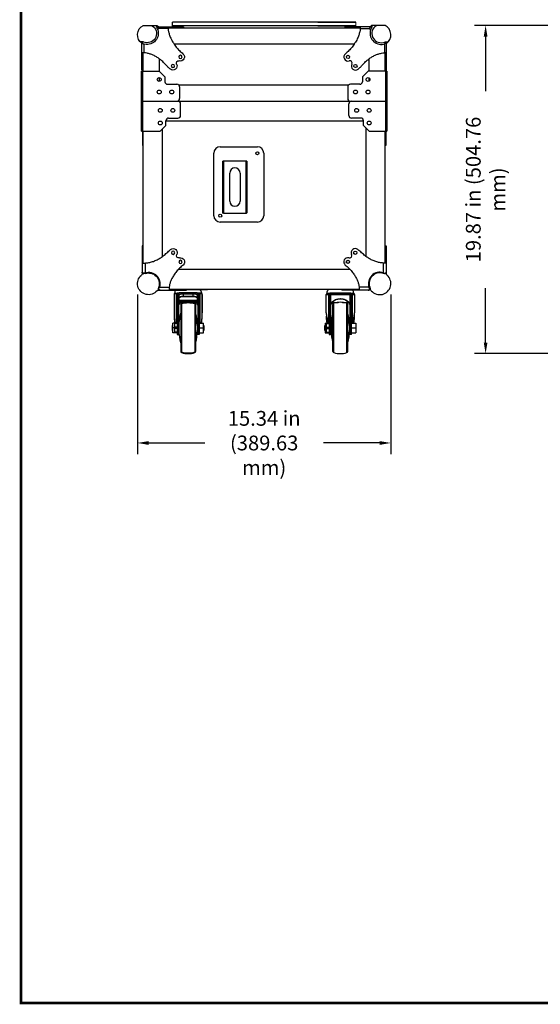
# Model space of a CAD drawing. Units: inches. Extents: x -0.1 to 80, y 0 to 50.1.
# Drawn here: x 0 to 17.6, y 0 to 33.3 of the extents above; entities that cross this region are included whole.
import ezdxf

# ---------------------------------------------------------------- set-up
doc = ezdxf.new("R2010")
doc.units = ezdxf.units.IN
doc.header["$MEASUREMENT"] = 0
doc.layers.add('1', color=7, linetype='Continuous')
doc.styles.get("Standard").update_dxf_attribs({"font": 'Arial.ttf'})
doc.dimstyles.get("Standard").update_dxf_attribs({"dimtxt": 0.18, "dimasz": 0.18, "dimexe": 0.18, "dimexo": 0.0625, "dimgap": 0.09, "dimtad": 0, "dimtih": 1, "dimtoh": 1, "dimdec": 4, "dimzin": 0, "dimdsep": 46, "dimtxsty": 'Standard', "dimcen": 0.09, "dimadec": 0, "dimazin": 0, "dimtfac": 1, "dimtdec": 4, "dimtofl": 0, "dimtmove": 0, "dimatfit": 3, "dimfxl": 1, "dimtolj": 1, "dimtzin": 0, "dimarcsym": 0})

# ---------------------------------------------------------------- blocks, each defined once
blk = doc.blocks.new('sdfsdrwet')
at = {"color": 7, "linetype": 'Continuous'}
for p, q in [((-178.5, 6091.5), (-176.9, 6091.5)), ((-178.5, 6064.9), (-178.5, 6091.5)), ((-176.9, 6091.5), (-176.9, 6048.5)), ((-181.4, 6064.9), (-181.5, 6064.9)), ((-179.5, 6064.9), (-181.4, 6064.9)), ((-178.6, 6064.9), (-179.5, 6064.9)), ((-218.6, 6027.8), (-218.6, 6025.8)), ((-245.2, 6024.8), (-245.2, 6023.2)), ((-202.2, 6023.2), (-245.2, 6023.2)), ((-243.7, 6024.8), (-243.7, 6023.2)), ((-243.7, 6024.8), (-243.7, 6023.2)), ((-218.6, 6025.8), (-218.6, 6024.9))]:
    blk.add_line(p, q, dxfattribs=at)
at = {"color": 9, "linetype": 'Continuous'}
for p, q in [((-176.9, 6090.1), (-178.5, 6090.1)), ((-181.5, 6064.9), (-181.5, 6049.8)), ((-181.5, 6049.8), (-181.8, 6048.8)), ((-203.5, 6027.8), (-218.6, 6027.8)), ((-202.5, 6028.1), (-203.5, 6027.8)), ((-241.3, 6024.8), (-241.3, 6023.2)), ((-241.3, 6024.8), (-241.3, 6023.2))]:
    blk.add_line(p, q, dxfattribs=at)
at = {"lineweight": 9}
blk.add_line((-245.2, 6024.8), (-218.6, 6024.8), dxfattribs=at)
at = {"color": 7, "linetype": 'Continuous'}
for centre in [(-224.6, 6080.7), (-236, 6066.7)]:
    blk.add_circle(centre, 2.52, dxfattribs=at)
for centre, radius, start, end in [((-236, 6066.7), 6.3, 74.2203, 230.9089), ((-233.3, 6076.2), 3.5, 254.2203, 27.5974), ((-224.6, 6080.7), 6.3, 50.9089, 207.5974), ((-179.2, 6105.1), 40.3, 270.857, 271.0447), ((-187, 6033.3), 17.1, 220.8039, 49.1961), ((-173.9, 6048.5), 3, 180, 229.1961), ((-202.2, 6020.2), 3, 40.8039, 90)]:
    blk.add_arc(centre, radius, start, end, dxfattribs=at)
at = {"color": 9, "linetype": 'Continuous'}
for radius, start, end in [(17.4, 71.425, 198.575), (16.3, 71.4162, 198.5977)]:
    blk.add_arc((-187, 6033.3), radius, start, end, dxfattribs=at)
at = {"color": 7, "linetype": 'Continuous'}
for points, knots in [([(-181.5, 6064.9), (-183.4, 6065), (-187.3, 6065.5), (-193, 6066.9), (-198.7, 6069.2), (-204.3, 6072.2), (-209.7, 6076), (-215, 6080.7), (-218.7, 6084), (-220.7, 6085.6)], [0, 0, 0, 0, 5.790591, 11.701043, 17.794991, 24.094885, 30.631208, 37.692584, 45.35985, 45.35985, 45.35985, 45.35985]), ([(-240, 6061.8), (-238.1, 6060.3), (-234.6, 6057.2), (-229.9, 6052), (-226, 6046.7), (-222.9, 6041.5), (-220.7, 6036.6), (-219.3, 6032.1), (-218.8, 6029.1), (-218.6, 6027.8)], [0, 0, 0, 0, 7.182337, 14.154077, 20.852481, 26.936269, 32.29226, 36.98286, 41.145664, 41.145664, 41.145664, 41.145664]), ([(-176.9, 6064.9), (-176.9, 6064.8), (-177.1, 6064.9), (-177.3, 6064.8), (-177.9, 6064.9), (-178.3, 6064.9), (-178.5, 6064.9)], [0, 0, 0, 0, 0.115352, 0.455572, 1.00361, 1.600029, 1.600029, 1.600029, 1.600029]), ([(-218.6, 6024.8), (-218.6, 6024.6), (-218.6, 6024.2), (-218.6, 6023.7), (-218.5, 6023.4), (-218.6, 6023.2), (-218.6, 6023.2)], [0, 0, 0, 0, 0.596389, 1.144434, 1.484662, 1.600031, 1.600031, 1.600031, 1.600031])]:
    blk.add_open_spline(points, degree=3, knots=knots, dxfattribs=at)
at = {"color": 9, "linetype": 'Continuous', "lineweight": 9}
blk.add_open_spline([(-181.8, 6048.8), (-179.3, 6048), (-179, 6048), (-178.4, 6048), (-178.1, 6048.1), (-177.4, 6048.3), (-177.1, 6048.4), (-176.9, 6048.6)], degree=3, knots=[0, 0, 0, 0, 0.607322, 0.607322, 1.364528, 1.364528, 1.982706, 1.982706, 1.982706, 1.982706], dxfattribs=at)
at = {"color": 9, "linetype": 'Continuous'}
for points, knots in [([(-181.5, 6049.8), (-181.3, 6049.7), (-181, 6049.6), (-180.5, 6049.4), (-180.1, 6049.3), (-179.7, 6049.2), (-179.5, 6049.2), (-179.5, 6049.2)], [0, 0, 0, 0, 0.525318, 1.016377, 1.473797, 1.899591, 2.084108, 2.084108, 2.084108, 2.084108]), ([(-179.5, 6049.2), (-179.4, 6049.2), (-179.2, 6049.2), (-178.9, 6049.2), (-178.5, 6049.2), (-178.2, 6049.3), (-177.9, 6049.4), (-177.6, 6049.6), (-177.3, 6049.8), (-177.1, 6050), (-177, 6050.3), (-176.9, 6050.6), (-176.9, 6050.9), (-176.9, 6051)], [0, 0, 0, 0, 0.212694, 0.585782, 0.939542, 1.277969, 1.604798, 1.924201, 2.240867, 2.560691, 2.890121, 3.236323, 3.607519, 3.607519, 3.607519, 3.607519]), ([(-202.9, 6025.8), (-202.9, 6025.8), (-202.9, 6026), (-203, 6026.4), (-203.1, 6026.8), (-203.3, 6027.3), (-203.4, 6027.6), (-203.5, 6027.8)], [0, 0, 0, 0, 0.183629, 0.609327, 1.066793, 1.558149, 2.084124, 2.084124, 2.084124, 2.084124]), ([(-202.5, 6028.1), (-202.3, 6027.8), (-202.2, 6027.1), (-202, 6026.3), (-201.9, 6025.9), (-201.9, 6025.8)], [0, 0, 0, 0, 1.028821, 2.029378, 2.38984, 2.38984, 2.38984, 2.38984]), ([(-204.7, 6023.2), (-204.6, 6023.2), (-204.3, 6023.2), (-204, 6023.3), (-203.7, 6023.4), (-203.5, 6023.7), (-203.3, 6023.9), (-203.1, 6024.2), (-203, 6024.5), (-202.9, 6024.8), (-202.9, 6025.2), (-202.9, 6025.5), (-202.9, 6025.7), (-202.9, 6025.8)], [0, 0, 0, 0, 0.371435, 0.717349, 1.046527, 1.366278, 1.682833, 2.002171, 2.328938, 2.667264, 3.021033, 3.394359, 3.608081, 3.608081, 3.608081, 3.608081]), ([(-201.9, 6025.8), (-201.9, 6025.6), (-201.9, 6025.1), (-201.9, 6024.4), (-202.1, 6023.7), (-202.3, 6023.3), (-202.4, 6023.2), (-202.4, 6023.2)], [0, 0, 0, 0, 0.554135, 1.352352, 2.070167, 2.667115, 2.686257, 2.686257, 2.686257, 2.686257])]:
    blk.add_open_spline(points, degree=3, knots=knots, dxfattribs=at)
blk = doc.blocks.new('sdrerrty')
at = {"color": 7, "linetype": 'Continuous'}
for p, q in [((-201.9, 5928.4), (-240.7, 5928.4)), ((-240.7, 5928.4), (-240.7, 5926.8)), ((-217, 5926.8), (-240.7, 5926.8)), ((-217, 5926.8), (-217, 5925.8)), ((-217, 5925.8), (-217, 5925.4)), ((-200.5, 5929.4), (-199.9, 5930)), ((-176.8, 5861.6), (-176.8, 5902.6)), ((-179.8, 5888.3), (-179.4, 5888.3)), ((-179.8, 5888.3), (-179.8, 5888.3)), ((-179.4, 5888.3), (-178.4, 5888.3)), ((-178.4, 5863.2), (-176.8, 5863.2)), ((-178.4, 5861.6), (-176.8, 5861.6))]:
    blk.add_line(p, q, dxfattribs=at)
at = {"color": 9, "linetype": 'Continuous'}
for p, q in [((-238.4, 5928.4), (-238.4, 5926.8)), ((-217, 5925.4), (-203.1, 5925.4)), ((-203.1, 5925.4), (-200.8, 5924.2)), ((-200.5, 5929.4), (-199.7, 5929.4)), ((-178.3, 5930), (-199.9, 5930)), ((-179.8, 5901.8), (-179.8, 5888.3)), ((-177.3, 5902.7), (-177.3, 5902.7)), ((-177.3, 5902.7), (-177.3, 5902.7)), ((-176.5, 5905.1), (-176.4, 5905.1)), ((-176.4, 5905.1), (-176.4, 5905.1)), ((-178.4, 5865.5), (-176.8, 5865.5))]:
    blk.add_line(p, q, dxfattribs=at)
at = {"lineweight": 9}
for p, q in [((-199.2, 5930.3), (-178.9, 5930.3)), ((-178.4, 5861.6), (-178.4, 5888.3))]:
    blk.add_line(p, q, dxfattribs=at)
at = {"color": 7, "linetype": 'Continuous'}
for centre in [(-235.8, 5881.9), (-224.4, 5867.9)]:
    blk.add_circle(centre, 2.52, dxfattribs=at)
for centre, radius, start, end in [((-239.9, 5926.5), 22.9, 0.5836, 0.8332), ((-202.8, 5931.4), 3, 270, 319.0639), ((-199.2, 5929.3), 1, 90, 136.6614), ((-186, 5915.9), 16.1, 304.5994, 63.7993), ((-235.8, 5881.9), 6.3, 129.0911, 285.7797), ((-233.1, 5872.4), 3.5, 332.4026, 105.7797), ((-178.6, 5867.6), 20.7, 89.191, 89.4677), ((-224.4, 5867.9), 6.3, 152.4026, 309.0911)]:
    blk.add_arc(centre, radius, start, end, dxfattribs=at)
at = {"color": 9, "linetype": 'Continuous'}
for centre, radius, start, end in [((-215.8, 5938.4), 18.2, 314.2528, 316.0246), ((-184.8, 5918.2), 17.1, 159.3875, 282.5278), ((-184.8, 5918), 14.3, 123.2247, 282.1857)]:
    blk.add_arc(centre, radius, start, end, dxfattribs=at)
at = {"color": 7, "linetype": 'Continuous'}
for points, knots in [([(-217, 5925.4), (-217.1, 5923.8), (-217.7, 5920.3), (-219.2, 5915), (-221.7, 5909.2), (-225.1, 5903.1), (-229.3, 5897.1), (-234.2, 5891.6), (-237.9, 5888.3), (-239.7, 5886.8)], [0, 0, 0, 0, 4.883156, 10.364224, 16.624107, 23.697693, 31.262586, 38.6136, 45.881215, 45.881215, 45.881215, 45.881215]), ([(-217, 5926.8), (-217, 5927), (-217, 5927.3), (-217, 5927.9), (-217, 5928.2), (-217, 5928.4)], [0, 0, 0, 0, 0.57363, 1.10551, 1.600025, 1.600025, 1.600025, 1.600025]), ([(-217, 5928.4), (-217, 5928.4), (-217, 5928.2), (-217, 5927.9), (-217, 5927.4), (-217, 5927.1), (-217, 5926.9)], [0, 0, 0, 0, 0.102404, 0.402112, 0.878883, 1.500227, 1.500227, 1.500227, 1.500227]), ([(-220.4, 5863), (-219.2, 5864.1), (-216.6, 5866.4), (-212.8, 5870.4), (-208.7, 5874.7), (-204.1, 5878.6), (-199.3, 5881.9), (-194.3, 5884.5), (-189.5, 5886.4), (-184.6, 5887.7), (-181.4, 5888.1), (-179.8, 5888.3)], [0, 0, 0, 0, 4.957144, 10.427769, 16.519922, 22.697987, 28.586621, 34.119358, 39.32791, 44.270163, 49.02997, 49.02997, 49.02997, 49.02997]), ([(-178.3, 5888.3), (-178.1, 5888.3), (-177.8, 5888.2), (-177.3, 5888.3), (-177.1, 5888.2), (-176.8, 5888.3), (-176.8, 5888.2)], [0, 0, 0, 0, 0.621327, 1.098093, 1.397809, 1.500068, 1.500068, 1.500068, 1.500068])]:
    blk.add_open_spline(points, degree=3, knots=knots, dxfattribs=at)
at = {"color": 9, "linetype": 'Continuous'}
for points, knots in [([(-202.7, 5925.8), (-202.7, 5925.8), (-202.6, 5925.9), (-202.3, 5926.2), (-202, 5926.5), (-201.9, 5926.8), (-201.8, 5926.9)], [0, 0, 0, 0, 0.036064, 0.567674, 1.029147, 1.420993, 1.420993, 1.420993, 1.420993]), ([(-199.7, 5929.4), (-199.8, 5929.3), (-200.1, 5929), (-200.7, 5928.6), (-201.2, 5928.4), (-201.6, 5928.4), (-201.9, 5928.4)], [0, 0, 0, 0, 0.620192, 1.232653, 1.845645, 2.458878, 2.458878, 2.458878, 2.458878]), ([(-201.8, 5926.9), (-201.7, 5926.9), (-201.6, 5927.1), (-201.5, 5927.3), (-201.4, 5927.6), (-201.3, 5927.7), (-201.3, 5927.9), (-201.3, 5928), (-201.3, 5928.1), (-201.4, 5928.2), (-201.5, 5928.3), (-201.7, 5928.4), (-201.8, 5928.4), (-201.9, 5928.4)], [0, 0, 0, 0, 0.327189, 0.598047, 0.821423, 1.006782, 1.162181, 1.295424, 1.415453, 1.533755, 1.664845, 1.824842, 2.028035, 2.028035, 2.028035, 2.028035]), ([(-199.7, 5929.4), (-199.6, 5929.4), (-199.4, 5929.3), (-199.2, 5929), (-199.2, 5928.5), (-199.3, 5927.9), (-199.5, 5927.2), (-199.8, 5926.3), (-200.2, 5925.3), (-200.6, 5924.6), (-200.8, 5924.2)], [0, 0, 0, 0, 0.295893, 0.626214, 1.084647, 1.697906, 2.510948, 3.412977, 4.491005, 5.773658, 5.773658, 5.773658, 5.773658]), ([(-180.1, 5904.4), (-179.9, 5904.5), (-179.6, 5904.6), (-179.1, 5904.7), (-178.7, 5904.8), (-178.4, 5904.9), (-178.1, 5904.9), (-177.8, 5905), (-177.5, 5905), (-177.3, 5905), (-177.1, 5905.1), (-176.9, 5905.1), (-176.7, 5905.1), (-176.5, 5905.1), (-176.5, 5905.1)], [0, 0, 0, 0, 0.546284, 1.024443, 1.439343, 1.798295, 2.110524, 2.386038, 2.635063, 2.867148, 3.090762, 3.308794, 3.519528, 3.722276, 3.722276, 3.722276, 3.722276]), ([(-177.3, 5902.7), (-177.4, 5902.7), (-177.5, 5902.7), (-177.8, 5902.6), (-178.1, 5902.6), (-178.4, 5902.5), (-178.7, 5902.3), (-179, 5902.1), (-179.3, 5902), (-179.8, 5901.8)], [0, 0, 0, 0, 0.228667, 0.485159, 0.771884, 1.090291, 1.441804, 1.827748, 2.248066, 2.248066, 2.248066, 2.248066]), ([(-176.5, 5905.1), (-176.6, 5904.9), (-176.8, 5904.6), (-177.1, 5904), (-177.3, 5903.4), (-177.3, 5902.9), (-177.3, 5902.7)], [0, 0, 0, 0, 0.589877, 1.221007, 1.894269, 2.591642, 2.591642, 2.591642, 2.591642]), ([(-177.3, 5902.7), (-177.3, 5902.9), (-177.2, 5903.4), (-177, 5904), (-176.8, 5904.6), (-176.5, 5904.9), (-176.4, 5905.1)], [0, 0, 0, 0, 0.687885, 1.355208, 1.997962, 2.601873, 2.601873, 2.601873, 2.601873]), ([(-176.4, 5905.1), (-176.6, 5904.9), (-176.8, 5904.6), (-177.1, 5904), (-177.2, 5903.4), (-177.3, 5902.9), (-177.3, 5902.7)], [0, 0, 0, 0, 0.592513, 1.22528, 1.899344, 2.5969, 2.5969, 2.5969, 2.5969]), ([(-176.8, 5902.6), (-176.8, 5902.6), (-176.9, 5902.6), (-177.1, 5902.7), (-177.2, 5902.7), (-177.3, 5902.7)], [0.8806785, 0.8806785, 0.8806785, 0.8806785, 0.888396, 1.0751734, 1.2781703, 1.2781703, 1.2781703, 1.2781703]), ([(-176.4, 5905.1), (-176.3, 5905.1), (-176.1, 5905.1), (-175.8, 5905), (-175.5, 5905), (-175.2, 5904.9), (-175, 5904.8), (-174.9, 5904.6), (-174.9, 5904.5), (-174.9, 5904.2)], [0, 0, 0, 0, 0.333827, 0.64375, 0.932346, 1.191329, 1.410573, 1.603865, 1.764319, 1.764319, 1.764319, 1.764319])]:
    blk.add_open_spline(points, degree=3, knots=knots, dxfattribs=at)
at = {"color": 9, "linetype": 'Continuous', "lineweight": 9}
blk.add_open_spline([(-181.8, 5904), (-181.3, 5904.2), (-180.8, 5904.3), (-180.2, 5904.4), (-180.2, 5904.4), (-180.1, 5904.4)], degree=3, knots=[0, 0, 0, 0, 1.280889, 1.280889, 1.44175, 1.44175, 1.44175, 1.44175], dxfattribs=at)
blk.add_open_spline([(-179.8, 5901.8), (-180.2, 5901.7), (-180.6, 5901.6), (-181.1, 5901.5)], degree=3, dxfattribs=at)
blk = doc.blocks.new('*D66')
at = {"layer": '1', "color": 0, "lineweight": -2, "transparency": 16777216}
for p, q in [((3.941, 23.97), (3.941, 18.576)), ((12.513, 23.971), (12.513, 18.576)), ((4.316, 18.951), (6.223, 18.951)), ((12.138, 18.951), (10.231, 18.951))]:
    blk.add_line(p, q, dxfattribs=at)
at = {"layer": '1', "color": 0, "transparency": 16777216}
for points in [[(4.316, 19.013), (4.316, 18.888), (3.941, 18.951)], [(12.138, 19.013), (12.138, 18.888), (12.513, 18.951)]]:
    blk.add_solid(points, dxfattribs=at)
at = {"layer": 'Defpoints', "color": 0, "transparency": 16777216}
for p in [(3.941, 24.345), (12.513, 24.346), (12.513, 18.951)]:
    blk.add_point(p, dxfattribs=at)
at = {"layer": '1', "color": 0, "transparency": 16777216, "insert": (8.227, 18.951), "char_height": 0.375, "attachment_point": 5}
blk.add_mtext('\\A1;{\\fHelvetica Neue|b0|i0|c0|p0;\\H1.33333x;15.34 in \\P(389.63 mm)}', dxfattribs=at)
blk = doc.blocks.new('*D68')
at = {"layer": '1', "color": 0, "lineweight": -2, "transparency": 16777216}
for p, q in [((22.342, 33.081), (15.343, 33.081)), ((15.718, 32.706), (15.718, 30.861)), ((15.718, 22.35), (15.718, 24.195)), ((24.355, 21.975), (15.343, 21.975))]:
    blk.add_line(p, q, dxfattribs=at)
at = {"layer": '1', "color": 0, "transparency": 16777216}
for points in [[(15.656, 32.706), (15.781, 32.706), (15.718, 33.081)], [(15.656, 22.35), (15.781, 22.35), (15.718, 21.975)]]:
    blk.add_solid(points, dxfattribs=at)
at = {"layer": 'Defpoints', "color": 0, "transparency": 16777216}
for p in [(22.717, 33.081), (15.718, 21.975), (24.73, 21.975)]:
    blk.add_point(p, dxfattribs=at)
at = {"layer": '1', "color": 0, "transparency": 16777216, "insert": (15.718, 27.528), "char_height": 0.375, "attachment_point": 5, "rotation": 90}
blk.add_mtext('\\A1;{\\fHelvetica Neue|b0|i0|c0|p0;\\H1.33333x;19.87 in (504.76 mm)}', dxfattribs=at)

msp = doc.modelspace()

# ---------------------------------------------------------------- linework, layer by layer
for p, q in [((4.977, 33.002), (11.478, 33.002)), ((11.324, 33.196), (5.131, 33.196)), ((5.131, 33.038), (5.131, 33.196)), ((11.324, 33.068), (5.131, 33.068)), ((10.048, 33.196), (11.324, 33.196)), ((10.048, 33.068), (11.324, 33.068)), ((11.278, 32.452), (5.173, 32.452)), ((4.13, 31.53), (4.13, 32.155)), ((12.325, 31.53), (12.325, 32.155)), ((4.68, 31.956), (4.68, 31.528)), ((11.775, 31.53), (11.775, 31.96)), ((4.072, 31.53), (4.677, 31.53)), ((4.072, 29.502), (4.072, 31.53)), ((4.116, 31.53), (4.116, 29.502)), ((4.677, 31.53), (4.87, 31.338)), ((4.87, 31.338), (4.87, 31.176)), ((11.549, 31.338), (11.742, 31.53)), ((11.549, 31.338), (11.549, 31.176)), ((12.382, 31.53), (11.742, 31.53)), ((12.338, 29.502), (12.338, 31.53)), ((12.382, 31.53), (12.382, 29.502)), ((4.68, 31.318), (4.68, 31.189)), ((4.958, 31.088), (5.276, 31.088)), ((5.334, 31.066), (11.085, 31.066)), ((5.364, 31), (5.364, 30.604)), ((11.056, 31), (11.056, 30.604)), ((11.461, 31.088), (11.144, 31.088)), ((11.775, 31.198), (11.775, 31.309)), ((4.072, 30.516), (12.382, 30.516)), ((5.399, 30.032), (5.399, 30.428)), ((11.091, 30.032), (11.091, 30.428)), ((4.905, 29.694), (4.713, 29.502)), ((4.905, 29.856), (11.585, 29.856)), ((4.905, 29.694), (4.905, 29.856)), ((4.993, 29.944), (5.311, 29.944)), ((11.497, 29.944), (11.179, 29.944)), ((11.585, 29.694), (11.585, 29.856)), ((11.777, 29.502), (11.585, 29.694)), ((4.072, 29.502), (4.713, 29.502)), ((4.108, 29.502), (4.108, 29.02)), ((4.108, 29.46), (4.13, 29.46)), ((4.13, 25.04), (4.13, 29.502)), ((4.79, 25.266), (4.79, 29.579)), ((11.665, 29.614), (11.666, 25.266)), ((11.777, 29.502), (12.382, 29.502)), ((12.325, 25.04), (12.325, 29.502)), ((12.325, 29.46), (12.347, 29.46)), ((12.347, 29.502), (12.347, 29.02)), ((4.13, 29.02), (4.108, 29.02)), ((12.347, 29.02), (12.325, 29.02)), ((6.522, 26.643), (6.522, 28.755)), ((6.742, 28.975), (7.996, 28.975)), ((8.216, 28.755), (8.216, 26.643)), ((6.83, 28.491), (6.83, 28.484)), ((6.852, 28.484), (6.83, 28.491)), ((6.83, 26.738), (6.83, 28.484)), ((6.852, 28.484), (6.83, 28.484)), ((6.852, 28.491), (6.852, 26.731)), ((7.622, 28.491), (6.852, 28.491)), ((7.644, 28.491), (7.622, 28.484)), ((7.622, 26.731), (7.622, 28.491)), ((7.644, 28.484), (7.622, 28.484)), ((7.644, 28.491), (7.644, 28.484)), ((7.644, 28.484), (7.644, 26.738)), ((7.061, 27.138), (7.061, 28.084)), ((7.413, 28.084), (7.413, 27.138)), ((6.83, 26.731), (6.852, 26.738)), ((6.83, 26.731), (6.83, 26.738)), ((6.83, 26.738), (6.852, 26.738)), ((6.852, 26.731), (7.622, 26.731)), ((7.622, 26.738), (7.644, 26.731)), ((7.622, 26.738), (7.644, 26.738)), ((7.644, 26.731), (7.644, 26.738)), ((7.996, 26.423), (6.742, 26.423)), ((11.138, 24.818), (5.322, 24.818)), ((5.013, 24.158), (11.442, 24.158)), ((5.183, 24.007), (5.183, 23.211)), ((5.272, 24.007), (5.183, 24.007)), ((5.189, 24.014), (5.282, 24.014)), ((5.199, 24.02), (5.312, 24.02)), ((5.255, 24.007), (5.255, 23.011)), ((5.282, 24.014), (5.282, 22.626)), ((5.326, 24.02), (5.288, 24.02)), ((5.321, 24.02), (5.348, 24.02)), ((5.326, 24.02), (5.326, 22.623)), ((5.326, 24.014), (5.348, 24.014)), ((5.348, 23.958), (5.348, 24.038)), ((5.354, 23.97), (5.354, 24.044)), ((5.354, 24.044), (5.957, 24.044)), ((5.354, 24.04), (5.957, 24.04)), ((5.502, 23.911), (5.502, 23.999)), ((5.81, 23.999), (5.502, 23.999)), ((5.81, 23.992), (5.502, 23.992)), ((5.599, 24.141), (6.311, 24.141)), ((5.81, 23.999), (5.81, 23.911)), ((5.957, 24.044), (5.957, 23.97)), ((5.964, 24.038), (5.964, 23.958)), ((5.986, 24.02), (5.964, 24.02)), ((5.964, 24.014), (5.986, 24.014)), ((5.986, 24.02), (5.986, 22.623)), ((6.023, 24.02), (5.986, 24.02)), ((6.015, 24.02), (6.007, 24.02)), ((6.112, 24.02), (6.023, 24.02)), ((6.03, 24.014), (6.03, 22.626)), ((6.03, 24.014), (6.122, 24.014)), ((6.129, 24.007), (6.039, 24.007)), ((6.057, 23.011), (6.057, 24.007)), ((6.129, 23.211), (6.129, 24.007)), ((6.201, 24.141), (6.201, 24.158)), ((6.311, 24.141), (6.311, 24.158)), ((10.166, 24.141), (10.166, 24.158)), ((10.856, 24.141), (10.166, 24.141)), ((10.276, 24.141), (10.276, 24.158)), ((10.331, 24.007), (10.331, 23.996)), ((10.336, 24.007), (10.331, 24.007)), ((10.342, 24.014), (10.337, 24.014)), ((10.347, 24.02), (10.453, 24.02)), ((10.496, 24.02), (11.112, 24.02)), ((11.089, 24.025), (10.518, 24.025)), ((11.155, 24.02), (11.26, 24.02)), ((11.27, 24.014), (11.266, 24.014)), ((11.277, 24.007), (11.272, 24.007)), ((11.277, 24.007), (11.277, 23.996)), ((5.177, 23.971), (5.177, 23.359)), ((5.177, 23.971), (5.183, 23.971)), ((5.288, 23.945), (5.282, 23.945)), ((5.282, 23.863), (5.326, 23.863)), ((5.288, 23.945), (5.288, 22.623)), ((5.288, 23.779), (5.326, 23.779)), ((5.348, 23.935), (5.326, 23.935)), ((5.348, 23.891), (5.326, 23.891)), ((5.348, 23.712), (5.348, 23.958)), ((5.348, 23.75), (5.964, 23.75)), ((5.354, 23.706), (5.354, 23.863)), ((5.957, 23.768), (5.354, 23.768)), ((5.354, 23.744), (5.957, 23.744)), ((5.957, 23.706), (5.354, 23.706)), ((5.434, 23.679), (5.434, 22.008)), ((5.502, 23.917), (5.81, 23.917)), ((5.502, 23.911), (5.81, 23.911)), ((5.877, 23.679), (5.877, 22.008)), ((5.957, 23.863), (5.957, 23.706)), ((5.964, 23.958), (5.964, 23.712)), ((5.986, 23.935), (5.964, 23.935)), ((5.986, 23.891), (5.964, 23.891)), ((6.03, 23.863), (5.986, 23.863)), ((6.023, 23.779), (5.986, 23.779)), ((6.023, 23.945), (6.023, 22.623)), ((6.03, 23.945), (6.023, 23.945)), ((6.129, 23.971), (6.134, 23.971)), ((6.134, 23.971), (6.134, 23.359)), ((10.325, 23.359), (10.325, 23.971)), ((10.325, 23.971), (10.408, 23.971)), ((10.407, 23.954), (10.407, 23.069)), ((10.407, 23.954), (10.43, 23.954)), ((10.432, 23.958), (10.43, 23.958)), ((10.432, 23.955), (10.43, 23.954)), ((10.43, 23.954), (10.43, 23.954)), ((10.43, 23.954), (10.43, 22.626)), ((10.432, 23.958), (10.472, 23.958)), ((10.432, 23.955), (10.432, 22.623)), ((10.472, 23.976), (10.472, 22.623)), ((10.472, 23.976), (11.136, 23.976)), ((10.474, 23.958), (10.472, 23.958)), ((10.474, 23.976), (10.474, 22.623)), ((10.537, 23.706), (10.733, 23.706)), ((10.582, 22.008), (10.582, 23.679)), ((10.875, 23.706), (11.071, 23.706)), ((11.026, 22.008), (11.026, 23.679)), ((11.134, 22.623), (11.134, 23.976)), ((11.134, 23.958), (11.136, 23.958)), ((11.136, 22.623), (11.136, 23.976)), ((11.136, 23.958), (11.176, 23.958)), ((11.176, 23.958), (11.178, 23.958)), ((11.176, 23.955), (11.178, 23.954)), ((11.176, 22.623), (11.176, 23.955)), ((11.178, 23.954), (11.178, 23.954)), ((11.178, 22.626), (11.178, 23.954)), ((11.178, 23.954), (11.201, 23.954)), ((11.2, 23.971), (11.282, 23.971)), ((11.201, 23.954), (11.201, 23.069)), ((11.282, 23.971), (11.282, 23.359)), ((5.177, 23.36), (5.177, 23.359)), ((5.179, 23.36), (5.179, 23.359)), ((5.326, 23.437), (5.288, 23.437)), ((5.403, 23.636), (5.403, 22.05)), ((5.909, 23.636), (5.909, 22.05)), ((5.986, 23.437), (6.023, 23.437)), ((6.129, 23.293), (6.133, 23.328)), ((6.133, 23.328), (6.134, 23.36)), ((10.551, 22.05), (10.551, 23.636)), ((11.057, 22.05), (11.057, 23.636)), ((11.282, 23.328), (11.282, 23.36)), ((11.282, 23.359), (11.282, 23.358)), ((5.132, 22.676), (5.132, 23.011)), ((5.282, 23.011), (5.132, 23.011)), ((5.189, 23.011), (5.189, 22.676)), ((5.326, 23.269), (5.282, 23.269)), ((5.986, 23.269), (6.03, 23.269)), ((6.03, 23.011), (6.173, 23.011)), ((6.173, 22.676), (6.173, 23.011)), ((10.287, 23.011), (10.287, 22.676)), ((10.287, 23.011), (10.43, 23.011)), ((10.331, 23.293), (10.331, 23.211)), ((10.331, 23.211), (10.331, 23.211)), ((10.337, 22.676), (10.337, 23.011)), ((10.407, 23.069), (10.419, 23.045)), ((11.178, 23.011), (11.328, 23.011)), ((11.277, 23.293), (11.277, 23.211)), ((11.328, 23.011), (11.328, 22.676)), ((5.128, 22.758), (5.128, 22.929)), ((5.132, 22.929), (5.128, 22.929)), ((5.132, 22.758), (5.128, 22.758)), ((5.189, 22.843), (5.132, 22.843)), ((5.282, 22.676), (5.132, 22.676)), ((5.282, 22.989), (5.189, 22.989)), ((5.282, 22.865), (5.189, 22.865)), ((5.282, 22.821), (5.189, 22.821)), ((5.282, 22.698), (5.189, 22.698)), ((5.282, 22.733), (5.326, 22.733)), ((5.338, 22.929), (5.326, 22.929)), ((5.326, 22.926), (5.338, 22.926)), ((5.326, 22.761), (5.338, 22.761)), ((5.338, 22.758), (5.326, 22.758)), ((5.338, 22.926), (5.338, 22.761)), ((5.986, 22.929), (5.973, 22.929)), ((5.973, 22.926), (5.973, 22.761)), ((5.973, 22.926), (5.986, 22.926)), ((5.973, 22.761), (5.986, 22.761)), ((5.986, 22.758), (5.973, 22.758)), ((6.03, 22.733), (5.986, 22.733)), ((6.03, 22.843), (6.173, 22.843)), ((6.03, 22.676), (6.173, 22.676)), ((6.173, 22.926), (6.184, 22.926)), ((6.173, 22.761), (6.184, 22.761)), ((6.184, 22.926), (6.184, 22.761)), ((10.276, 22.761), (10.276, 22.926)), ((10.287, 22.926), (10.276, 22.926)), ((10.287, 22.761), (10.276, 22.761)), ((10.337, 22.843), (10.287, 22.843)), ((10.287, 22.676), (10.43, 22.676)), ((10.337, 22.989), (10.43, 22.989)), ((10.337, 22.865), (10.43, 22.865)), ((10.337, 22.821), (10.43, 22.821)), ((10.337, 22.698), (10.43, 22.698)), ((10.432, 22.739), (10.43, 22.739)), ((10.472, 22.739), (10.432, 22.739)), ((10.474, 22.739), (10.472, 22.739)), ((10.474, 22.929), (10.49, 22.929)), ((10.474, 22.758), (10.49, 22.758)), ((10.49, 22.929), (10.49, 22.758)), ((11.118, 22.929), (11.118, 22.758)), ((11.118, 22.929), (11.134, 22.929)), ((11.118, 22.758), (11.134, 22.758)), ((11.134, 22.739), (11.136, 22.739)), ((11.176, 22.739), (11.136, 22.739)), ((11.176, 22.739), (11.178, 22.739)), ((11.178, 22.843), (11.328, 22.843)), ((11.178, 22.676), (11.328, 22.676)), ((11.328, 22.929), (11.332, 22.929)), ((11.328, 22.758), (11.332, 22.758)), ((11.332, 22.929), (11.332, 22.758)), ((5.284, 22.625), (5.284, 22.623)), ((5.284, 22.623), (5.326, 22.623)), ((6.028, 22.623), (5.986, 22.623)), ((6.028, 22.623), (6.028, 22.625)), ((10.432, 22.623), (10.474, 22.623)), ((11.176, 22.623), (11.134, 22.623))]:
    msp.add_line(p, q)
at = {"lineweight": 9}
msp.add_line((11.324, 33.196), (11.324, 33.038), dxfattribs=at)
for points in [[(5.446, 23.996), (5.417, 23.992), (5.391, 23.987), (5.372, 23.981), (5.358, 23.974), (5.35, 23.966), (5.348, 23.958)], [(5.502, 23.999), (5.477, 23.998), (5.446, 23.996)], [(5.866, 23.996), (5.835, 23.998), (5.81, 23.999)], [(5.964, 23.958), (5.962, 23.966), (5.954, 23.974), (5.94, 23.981), (5.921, 23.987), (5.895, 23.992), (5.866, 23.996)], [(10.474, 23.665), (10.493, 23.691), (10.544, 23.739), (10.598, 23.776), (10.655, 23.804), (10.714, 23.823), (10.774, 23.832), (10.834, 23.832), (10.894, 23.823), (10.952, 23.804), (11.01, 23.777), (11.064, 23.739), (11.114, 23.691), (11.134, 23.665)], [(5.177, 23.36), (5.178, 23.328), (5.183, 23.293)], [(10.325, 23.36), (10.326, 23.328), (10.338, 23.242), (10.364, 23.154), (10.407, 23.069)], [(11.201, 23.068), (11.244, 23.154), (11.27, 23.243), (11.282, 23.328)], [(5.183, 23.211), (5.189, 23.103), (5.207, 23.011)], [(6.104, 23.011), (6.122, 23.103), (6.129, 23.211)], [(10.331, 23.211), (10.337, 23.103), (10.356, 23.011)], [(10.419, 23.045), (10.427, 23.016), (10.428, 23.011)], [(11.18, 23.011), (11.181, 23.016), (11.189, 23.046), (11.201, 23.068)], [(11.252, 23.011), (11.27, 23.103), (11.277, 23.211)]]:
    msp.add_lwpolyline(points)
for centre, radius in [((4.677, 31.253), 0.0649), ((11.742, 31.253), 0.0649), ((4.677, 30.828), 0.0649), ((5.101, 30.828), 0.0649), ((11.318, 30.828), 0.0649), ((11.742, 30.828), 0.0649), ((4.713, 30.205), 0.0649), ((5.136, 30.205), 0.0649), ((11.354, 30.205), 0.0649), ((11.777, 30.205), 0.0649), ((4.713, 29.779), 0.0649), ((11.777, 29.779), 0.0649), ((7.996, 28.755), 0.0495), ((6.742, 26.643), 0.0495)]:
    msp.add_circle(centre, radius)
for centre, radius, start, end in [((4.958, 31.176), 0.088, 180, 270), ((5.276, 31), 0.088, 0, 90), ((11.144, 31), 0.088, 90, 180), ((11.461, 31.176), 0.088, 270, 0), ((5.276, 30.604), 0.088, 270, 0), ((5.311, 30.428), 0.088, 0, 90), ((11.144, 30.604), 0.088, 180, 270), ((11.179, 30.428), 0.088, 90, 180), ((5.311, 30.032), 0.088, 270, 0), ((11.179, 30.032), 0.088, 180, 270), ((4.993, 29.856), 0.088, 90, 180), ((11.497, 29.856), 0.088, 0, 90), ((6.742, 28.755), 0.22, 90, 180), ((7.996, 28.755), 0.22, 360, 90), ((7.237, 28.084), 0.176, 0, 180), ((7.237, 27.138), 0.176, 180, 0), ((6.742, 26.643), 0.22, 180, 270), ((7.996, 26.643), 0.22, 270, 0), ((5.243, 23.971), 0.066, 157.7004, 180), ((5.189, 24.007), 0.0066, 90, 180), ((5.243, 23.971), 0.066, 131.8103, 139.3317), ((5.372, 24.02), 0.173, 143.6625, 180), ((5.264, 23.959), 0.0568, 72.5564, 75.6691), ((5.288, 24.014), 0.0066, 90.0002, 180), ((5.354, 24.038), 0.0066, 90, 180), ((5.492, 23.449), 0.543, 95.1389, 96.0054), ((5.496, 23.408), 0.584, 94.2837, 95.143), ((5.501, 23.329), 0.663, 89.9487, 94.2251), ((5.81, 23.329), 0.663, 85.7748, 90.0513), ((5.816, 23.407), 0.584, 84.8584, 85.7163), ((5.819, 23.449), 0.543, 83.9947, 84.8627), ((5.957, 24.038), 0.0066, 0, 90), ((6.023, 24.014), 0.0066, 0, 89.9945), ((6.047, 23.959), 0.0568, 104.3311, 107.4431), ((5.94, 24.02), 0.173, 0, 44.4956), ((6.068, 23.971), 0.066, 40.1865, 48.1897), ((6.122, 24.007), 0.0066, 0, 90), ((6.068, 23.971), 0.066, 0, 22.2996), ((10.391, 23.971), 0.066, 131.8103, 180), ((10.337, 24.007), 0.0066, 90, 180), ((10.52, 24.02), 0.173, 135.5044, 180), ((10.496, 23.954), 0.066, 90, 180), ((11.112, 23.954), 0.066, 0, 90), ((11.083, 24.02), 0.173, 0, 36.3375), ((11.216, 23.971), 0.066, 0, 48.1897), ((11.27, 24.007), 0.0066, 0, 90), ((5.447, 23.636), 0.044, 106.731, 180), ((5.447, 23.614), 0.044, 106.731, 180), ((5.489, 23.481), 0.511, 96.0123, 96.227), ((5.656, 22.941), 0.77, 95.3153, 106.731), ((5.656, 22.919), 0.77, 73.269, 106.731), ((5.656, 22.941), 0.77, 73.269, 84.6847), ((5.823, 23.481), 0.511, 83.7855, 83.9876), ((5.865, 23.636), 0.044, 0, 73.269), ((5.865, 23.614), 0.044, 0, 73.269), ((10.66, 23.954), 0.252, 176.1815, 180.0012), ((10.5, 23.954), 0.0682, 173.4742, 177.0995), ((10.496, 23.955), 0.0638, 177, 180), ((10.595, 23.636), 0.044, 106.731, 180), ((10.804, 22.941), 0.77, 73.269, 106.731), ((11.013, 23.636), 0.044, 0, 73.269), ((11.107, 23.954), 0.0682, 2.9006, 6.5432), ((11.112, 23.955), 0.0638, 0, 3), ((10.948, 23.954), 0.252, 359.9997, 3.8175), ((5.739, 23.359), 0.562, 172.3994, 179.9717), ((5.744, 23.358), 0.565, 174.996, 179.8102), ((5.744, 23.358), 0.565, 179.8719, 185.992), ((7.309, 22.843), 1.973, 165.1372, 177.6031), ((4.002, 22.843), 1.973, 2.3969, 14.8628), ((5.572, 23.359), 0.562, 0.1035, 8.0033), ((5.567, 23.358), 0.565, 353.8251, 0.1388), ((5.567, 23.358), 0.565, 0.54, 5.0429), ((5.567, 23.358), 0.565, 0.2655, 0.5401), ((5.567, 23.358), 0.565, 0.1379, 0.2655), ((10.888, 23.359), 0.563, 180.0251, 180.1558), ((10.888, 23.359), 0.563, 180.1557, 184.2735), ((12.458, 22.843), 1.973, 165.1372, 177.4974), ((13.657, 22.687), 3.176, 167.9606, 175.6256), ((9.15, 22.843), 1.973, 2.5026, 14.8628), ((7.951, 22.687), 3.176, 4.3744, 12.0394), ((10.72, 23.359), 0.563, 356.012, 359.8834), ((5.274, 23.208), 0.855, 346.7119, 352.7083), ((5.257, 23.21), 0.872, 352.6878, 353.2396), ((5.247, 23.211), 0.882, 353.2479, 359.994), ((10.886, 23.359), 0.56, 184.2717, 191.3011), ((11.211, 23.211), 0.88, 175.8994, 180.0037), ((10.882, 23.358), 0.557, 191.3084, 192.211), ((10.876, 23.357), 0.55, 192.1927, 200.521), ((10.87, 23.355), 0.544, 200.5298, 202.3706), ((11.31, 23.196), 0.935, 184.3181, 191.4246), ((10.853, 23.346), 0.525, 210.7629, 211.8999), ((10.281, 22.992), 0.148, 30.9721, 31.3604), ((11.327, 22.992), 0.148, 148.64, 149.0282), ((10.755, 23.346), 0.525, 328.1001, 329.2445), ((10.747, 23.351), 0.534, 329.2612, 337.7423), ((10.298, 23.196), 0.935, 348.5665, 355.7391), ((10.738, 23.355), 0.544, 337.7174, 339.5372), ((10.732, 23.357), 0.55, 339.5461, 347.4676), ((10.726, 23.358), 0.556, 347.4518, 348.1409), ((10.722, 23.359), 0.56, 348.1514, 356.0135), ((10.396, 23.211), 0.881, 0.0201, 4.1485), ((7.309, 22.843), 1.973, 182.3969, 194.8628), ((4.002, 22.843), 1.973, 345.1372, 357.6031), ((12.458, 22.843), 1.973, 182.5026, 194.8628), ((13.657, 23), 3.176, 184.3744, 192.0394), ((7.951, 23), 3.176, 347.9606, 355.6256), ((9.15, 22.843), 1.973, 345.1372, 357.4974), ((5.288, 22.63), 0.0066, 180, 270), ((5.284, 22.626), 0.0022, 180, 270), ((6.023, 22.63), 0.0066, 270, 0), ((6.028, 22.626), 0.0022, 270, 0), ((10.432, 22.626), 0.0022, 180, 270), ((10.472, 22.626), 0.0022, 270, 360), ((11.136, 22.626), 0.0022, 180, 270), ((11.176, 22.626), 0.0022, 270, 0), ((5.447, 22.072), 0.044, 180, 253.269), ((5.447, 22.05), 0.044, 180, 253.269), ((5.656, 22.768), 0.77, 253.269, 286.731), ((5.656, 22.746), 0.77, 253.269, 286.731), ((5.865, 22.072), 0.044, 286.731, 0), ((5.865, 22.05), 0.044, 286.731, 0), ((10.595, 22.05), 0.044, 180, 253.269), ((10.804, 22.746), 0.77, 253.269, 286.731), ((11.013, 22.05), 0.044, 286.731, 0)]:
    msp.add_arc(centre, radius, start, end)
for centre, start_param, end_param in [((5.354, 23.712), -3.141593, -1.570796), ((5.957, 23.712), -1.570796, 0)]:
    msp.add_ellipse(centre, major_axis=(0.0066, 0), ratio=0.938438, start_param=start_param, end_param=end_param)
for points, start_tangent, end_tangent in [([(5.255, 24.007), (5.255, 24.01), (5.256, 24.012), (5.258, 24.013), (5.26, 24.014)], (0, 1), (1, 0)), ([(5.272, 24.007), (5.273, 24.011), (5.275, 24.013), (5.279, 24.014)], (0.013313, 0.999911), (0.999891, 0.014795)), ([(5.282, 24.002), (5.281, 24.004), (5.278, 24.006), (5.272, 24.007)], (-0.000213, 1), (-0.966207, 0.257768)), ([(5.288, 24.02), (5.288, 24.015), (5.288, 24.007), (5.288, 23.995), (5.288, 23.98), (5.288, 23.963), (5.288, 23.945)], (0.998348, -0.057456), (-0.003266, -0.999995)), ([(5.348, 24.038), (5.348, 24.039), (5.35, 24.039), (5.352, 24.04), (5.354, 24.04)], (0, 1), (1, 0)), ([(5.957, 24.04), (5.96, 24.04), (5.962, 24.039), (5.963, 24.039), (5.964, 24.038)], (1, 0), (0, -1)), ([(6.023, 24.02), (6.023, 24.015), (6.023, 24.007), (6.023, 23.995), (6.023, 23.98), (6.023, 23.963), (6.023, 23.945)], (-0.998354, -0.057346), (0.003277, -0.999995)), ([(6.03, 24.002), (6.031, 24.004), (6.034, 24.006), (6.039, 24.007)], (0.000213, 1), (0.966207, 0.257768)), ([(6.033, 24.014), (6.036, 24.013), (6.038, 24.011), (6.039, 24.007)], (0.999891, -0.014795), (0.013313, -0.999911)), ([(6.057, 24.007), (6.056, 24.01), (6.055, 24.012), (6.053, 24.013), (6.051, 24.014)], (0, 1), (-1, 0)), ([(10.453, 24.02), (10.441, 24.014), (10.43, 24.006), (10.42, 23.996), (10.412, 23.984), (10.408, 23.971)], (-0.925628, -0.378434), (-0.196981, -0.980407)), ([(10.496, 24.02), (10.485, 24.02), (10.476, 24.017), (10.467, 24.014), (10.46, 24.009), (10.454, 24.004), (10.449, 23.999), (10.445, 23.994), (10.441, 23.988), (10.438, 23.983), (10.436, 23.977), (10.434, 23.972), (10.433, 23.967), (10.433, 23.962)], (-1, -0.00015), (-0.11366, -0.99352)), ([(10.489, 24.024), (10.481, 24.023), (10.472, 24.022), (10.463, 24.021), (10.453, 24.02)], (-0.99526, -0.097249), (-1, -0.000441)), ([(10.518, 24.025), (10.509, 24.025), (10.499, 24.025), (10.489, 24.024)], (-1, 0.000005), (-0.99526, -0.097249)), ([(10.518, 24.025), (10.507, 24.022), (10.496, 24.02)], (-0.911314, -0.411713), (-1, 0)), ([(11.112, 24.02), (11.101, 24.022), (11.089, 24.025)], (-1, 0), (-0.911312, 0.411716)), ([(11.114, 24.024), (11.103, 24.025), (11.089, 24.025)], (-0.996719, 0.080942), (-1, 0.000002)), ([(11.175, 23.962), (11.175, 23.967), (11.173, 23.972), (11.172, 23.977), (11.17, 23.983), (11.167, 23.988), (11.163, 23.994), (11.159, 23.999), (11.153, 24.005), (11.147, 24.009), (11.14, 24.014), (11.132, 24.017), (11.123, 24.02), (11.112, 24.02)], (-0.113961, 0.993485), (-1, 0.000152)), ([(11.155, 24.02), (11.144, 24.021), (11.134, 24.022), (11.124, 24.023), (11.114, 24.024)], (-1, 0.000107), (-0.996719, 0.080942)), ([(11.155, 24.02), (11.167, 24.015), (11.178, 24.006), (11.188, 23.996), (11.196, 23.984), (11.2, 23.971)], (0.925117, -0.379682), (0.196535, -0.980497)), ([(5.288, 23.779), (5.286, 23.779), (5.284, 23.78), (5.282, 23.782), (5.282, 23.784)], (-1, 0), (0, 1)), ([(5.326, 23.944), (5.317, 23.944), (5.309, 23.944), (5.302, 23.945), (5.295, 23.945), (5.288, 23.945)], (-0.999848, 0.01745), (-0.9993, 0.037416)), ([(5.389, 23.706), (5.35, 23.653), (5.326, 23.613)], (-0.640663, -0.767822), (-0.482105, -0.876114)), ([(5.433, 23.989), (5.417, 23.986), (5.394, 23.982), (5.374, 23.977), (5.36, 23.971), (5.351, 23.965), (5.348, 23.958)], (-0.994099, -0.108474), (-0.000305, -1)), ([(5.348, 23.869), (5.351, 23.879), (5.36, 23.888), (5.375, 23.896), (5.394, 23.904), (5.418, 23.909), (5.444, 23.914), (5.473, 23.916), (5.502, 23.917)], (0.000194, 1), (1, 0.000057)), ([(5.348, 23.869), (5.349, 23.866), (5.351, 23.864), (5.354, 23.863)], (0, -1), (1, 0)), ([(5.354, 23.768), (5.351, 23.768), (5.348, 23.77), (5.348, 23.772)], (-1, 0), (0, 1)), ([(5.348, 23.75), (5.348, 23.748), (5.35, 23.746), (5.352, 23.745), (5.354, 23.744)], (0, -1), (1, 0)), ([(5.354, 23.863), (5.357, 23.873), (5.366, 23.882), (5.38, 23.89), (5.399, 23.897), (5.421, 23.903), (5.447, 23.907), (5.474, 23.91), (5.502, 23.911)], (0.000384, 1), (1, 0.000055)), ([(5.81, 23.917), (5.839, 23.916), (5.867, 23.914), (5.894, 23.909), (5.917, 23.904), (5.937, 23.896), (5.951, 23.888), (5.961, 23.879), (5.964, 23.869)], (1, -0.000057), (0.000194, -1)), ([(5.81, 23.911), (5.838, 23.91), (5.865, 23.907), (5.89, 23.903), (5.912, 23.897), (5.931, 23.89), (5.945, 23.882), (5.954, 23.873), (5.957, 23.863)], (1, -0.000055), (0.000384, -1)), ([(5.964, 23.958), (5.961, 23.965), (5.952, 23.971), (5.937, 23.977), (5.918, 23.982), (5.894, 23.986), (5.878, 23.989)], (-0.000305, 1), (-0.994123, 0.108257)), ([(5.986, 23.613), (5.981, 23.621), (5.938, 23.687), (5.923, 23.706)], (-0.481976, 0.876184), (-0.640636, 0.767845)), ([(5.964, 23.869), (5.963, 23.866), (5.96, 23.864), (5.957, 23.863)], (0, -1), (-1, 0)), ([(5.957, 23.768), (5.961, 23.768), (5.963, 23.77), (5.964, 23.772)], (1, 0), (0, 1)), ([(5.957, 23.744), (5.96, 23.745), (5.962, 23.746), (5.963, 23.748), (5.964, 23.75)], (1, 0), (0, 1)), ([(6.023, 23.945), (6.015, 23.945), (6.006, 23.944), (5.996, 23.944), (5.986, 23.944)], (-0.999298, -0.037473), (-0.999848, -0.017444)), ([(6.03, 23.784), (6.029, 23.782), (6.028, 23.78), (6.026, 23.779), (6.023, 23.779)], (0, -1), (-1, 0)), ([(10.408, 23.971), (10.42, 23.967), (10.428, 23.964)], (0.965317, -0.261082), (0.798884, -0.601485)), ([(10.428, 23.964), (10.43, 23.96)], (0.798884, -0.601485), (-0.084859, -0.996393)), ([(10.474, 23.669), (10.493, 23.692), (10.517, 23.717), (10.544, 23.74), (10.574, 23.763), (10.608, 23.784), (10.643, 23.801), (10.68, 23.815), (10.725, 23.827), (10.778, 23.834), (10.835, 23.834), (10.887, 23.826), (10.931, 23.814), (10.968, 23.8), (11.002, 23.783), (11.036, 23.762), (11.066, 23.739), (11.092, 23.715), (11.116, 23.69), (11.134, 23.669)], (0.615604, 0.788056), (0.615468, -0.788162)), ([(10.474, 23.613), (10.478, 23.621), (10.522, 23.687), (10.569, 23.741), (10.617, 23.782), (10.636, 23.795)], (0.481976, 0.876184), (0.841165, 0.540779)), ([(10.474, 23.656), (10.492, 23.68), (10.524, 23.717), (10.554, 23.746)], (0.58343, 0.812164), (0.75086, 0.660462)), ([(10.972, 23.795), (10.978, 23.791), (11.024, 23.755), (11.068, 23.71), (11.11, 23.653), (11.134, 23.613)], (0.841252, -0.540643), (0.482105, -0.876114)), ([(11.052, 23.748), (11.062, 23.739), (11.092, 23.709), (11.116, 23.68), (11.134, 23.657)], (0.754681, -0.656092), (0.584191, -0.811616)), ([(11.178, 23.96), (11.18, 23.964)], (-0.08487, 0.996392), (0.798875, 0.601497)), ([(11.18, 23.964), (11.188, 23.967), (11.2, 23.971)], (0.798875, 0.601497), (0.965317, 0.261079)), ([(5.288, 23.437), (5.286, 23.438), (5.284, 23.439), (5.282, 23.44), (5.282, 23.442)], (-1, 0), (0, 1)), ([(6.03, 23.442), (6.029, 23.44), (6.028, 23.439), (6.026, 23.438), (6.023, 23.437)], (0, -1), (-1, 0)), ([(5.183, 23.211), (5.183, 23.204), (5.184, 23.171), (5.186, 23.133), (5.191, 23.09), (5.199, 23.042), (5.206, 23.011)], (-0.000112, -1), (0.230367, -0.973104)), ([(10.358, 23.011), (10.355, 23.025), (10.35, 23.052), (10.345, 23.082), (10.342, 23.114), (10.339, 23.146), (10.338, 23.179), (10.338, 23.214), (10.338, 23.239)], (-0.214942, 0.976627), (0.043885, 0.999037)), ([(10.402, 23.078), (10.387, 23.104), (10.369, 23.143), (10.367, 23.148)], (-0.511494, 0.859287), (-0.380612, 0.924735)), ([(10.407, 23.068), (10.407, 23.068), (10.407, 23.069)], (-0.568392, 0.822758), (0.450954, 0.892547)), ([(10.428, 23.011), (10.423, 23.033), (10.416, 23.052), (10.408, 23.068)], (-0.147055, 0.989128), (-0.514621, 0.857418)), ([(11.2, 23.068), (11.192, 23.052), (11.185, 23.033), (11.18, 23.011)], (-0.514617, -0.85742), (-0.148421, -0.988924)), ([(11.201, 23.068), (11.201, 23.068), (11.201, 23.069)], (0.568356, 0.822783), (-0.450931, 0.892559)), ([(11.269, 23.239), (11.27, 23.229), (11.27, 23.2), (11.27, 23.167), (11.268, 23.129), (11.263, 23.086), (11.255, 23.038), (11.25, 23.011)], (0.044223, -0.999022), (-0.215038, -0.976606))]:
    msp.add_spline(points, degree=3, dxfattribs=dict(start_tangent=start_tangent, end_tangent=end_tangent))
at = {"layer": '1', "const_width": 0.0871}
msp.add_lwpolyline([(0, 0), (0, 50), (80, 50), (80, 0)], close=True, dxfattribs=at)
at = {"layer": '1'}
msp.add_lwpolyline([(0, 0), (80, 0), (80, 50), (0, 50)], close=True, dxfattribs=at)

# ---------------------------------------------------------------- block references
at = {"lineweight": 9, "yscale": 0.02200091593575744, "zscale": 0.02200091593575744}
for name, p, xscale in [('sdrerrty', (0.204, -97.392), -0.02200091593575744), ('sdrerrty', (16.251, -97.392), 0.02200091593575744), ('sdfsdrwet', (0.204, -108.393), -0.02200091593575744), ('sdfsdrwet', (16.251, -108.392), 0.02200091593575744)]:
    msp.add_blockref(name, p, dxfattribs=dict(at, xscale=xscale))

# ---------------------------------------------------------------- dimensions: what is measured, and where the dimension line sits
at = {"layer": '1'}
dim = msp.add_linear_dim(base=(15.718, 21.975), p1=(22.717, 33.081), p2=(24.73, 21.975), angle=90, text='{\\fHelvetica Neue|b0|i0|c0|p0;\\H1.33333x;19.87 in (504.76 mm)}', dimstyle='Standard', override={"dimtxt": 0.375, "dimasz": 0.375, "dimexe": 0.375, "dimexo": 0.375, "dimtih": 0, "dimtoh": 0, "dimdec": 2, "dimpost": 'in.', "dimcen": 0.375, "dimtdec": 2, "dimatfit": 0}, dxfattribs=at)
dim.commit()
dim.dimension.update_dxf_attribs({"geometry": '*D68', "text_midpoint": (15.718, 27.528)})
dim = msp.add_linear_dim(base=(12.513, 18.951), p1=(3.941, 24.345), p2=(12.513, 24.346), text='{\\fHelvetica Neue|b0|i0|c0|p0;\\H1.33333x;15.34 in \\P(389.63 mm)}', dimstyle='Standard', override={"dimtxt": 0.375, "dimasz": 0.375, "dimexe": 0.375, "dimexo": 0.375, "dimtih": 0, "dimtoh": 0, "dimdec": 2, "dimpost": 'in.', "dimcen": 0.375, "dimtdec": 2, "dimatfit": 0}, dxfattribs=at)
dim.commit()
dim.dimension.update_dxf_attribs({"geometry": '*D66', "text_midpoint": (8.227, 18.951)})

doc.saveas('drawing.dxf')
